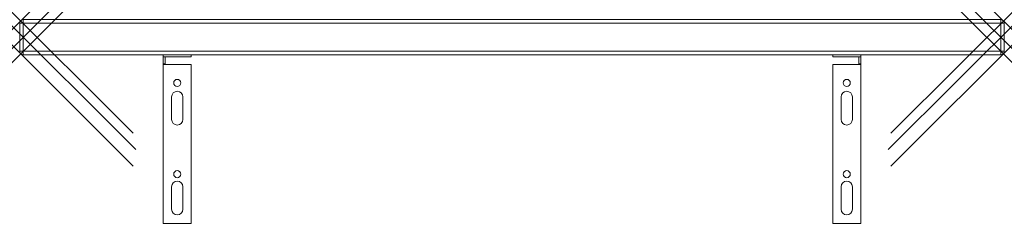
# Model space of a CAD drawing. Units: millimetres. Extents: x 0 to 700, y -120 to 25.
import ezdxf

# ---------------------------------------------------------------- set-up
doc = ezdxf.new("R2010")
doc.units = ezdxf.units.MM
doc.header["$PDMODE"] = 3
doc.header["$PDSIZE"] = 80
doc.layers.get('0').update_dxf_attribs({"lineweight": 20})
doc.layers.add('punto', color=90, linetype='Continuous', lineweight=20)

# ---------------------------------------------------------------- blocks, each defined once
blk = doc.blocks.new('A$Cd5e311f1')
at = {"color": 0, "linetype": 'Continuous', "lineweight": 0}
for p, q in [((0, 22.5), (2.5, 22.5)), ((0, 22.5), (0, 2.5)), ((2.5, 22.5), (2.5, 25)), ((697.5, 25), (2.5, 25)), ((2.5, 2.5), (2.5, 22.5)), ((2.5, 22.5), (697.5, 22.5)), ((697.5, 25), (697.5, 22.5)), ((697.5, 22.5), (700, 22.5)), ((697.5, 22.5), (697.5, 2.5)), ((700, 2.5), (700, 22.5)), ((2.5, 2.5), (0, 2.5)), ((2.5, 0), (2.5, 2.5)), ((697.5, 2.5), (2.5, 2.5)), ((2.5, 0), (697.5, 0)), ((578, 0), (578, -1.5)), ((598, -1.5), (598, 0)), ((700, 2.5), (697.5, 2.5)), ((697.5, 2.5), (697.5, 0)), ((102, -1.5), (102, 0)), ((102, -1.5), (103.5, -1.5)), ((102, -1.5), (102, -6.5)), ((103.5, -6.5), (102, -6.5)), ((102, -7), (102, -6.5)), ((103.5, -6.5), (103.5, -1.5)), ((122, -1.5), (103.5, -1.5)), ((103.5, -7), (103.5, -6.5)), ((122, 0), (122, -1.5)), ((578, -1.5), (596.5, -1.5)), ((578, -7), (578, -120)), ((578, -7), (598, -7)), ((596.5, -6.5), (596.5, -1.5)), ((598, -1.5), (596.5, -1.5)), ((596.5, -6.5), (598, -6.5)), ((596.5, -7), (596.5, -6.5)), ((598, -1.5), (598, -6.5)), ((598, -7), (598, -6.5)), ((598, -120), (598, -7)), ((122, -7), (102, -7)), ((102, -120), (102, -7)), ((122, -7), (122, -120)), ((108, -30), (108, -46)), ((116, -46), (116, -30)), ((584, -46), (584, -30)), ((592, -30), (592, -46)), ((108, -94), (108, -110)), ((116, -110), (116, -94)), ((584, -110), (584, -94)), ((592, -94), (592, -110)), ((122, -120), (102, -120)), ((578, -120), (598, -120))]:
    blk.add_line(p, q, dxfattribs=at)
for centre in [(112, -20), (588, -20), (112, -85), (588, -85)]:
    blk.add_circle(centre, 2.5, dxfattribs=at)
for centre, radius, start, end in [((2.5, 22.5), 2.5, 90, 180), ((697.5, 22.5), 2.5, 0, 90), ((2.5, 2.5), 2.5, 180, 270), ((697.5, 2.5), 2.5, 270, 0), ((112, -30), 4, 360, 180), ((588, -30), 4, 0, 180), ((112, -46), 4, 180, 360), ((588, -46), 4, 180, 0), ((112, -94), 4, 360, 180), ((588, -94), 4, 0, 180), ((112, -110), 4, 180, 360), ((588, -110), 4, 180, 0)]:
    blk.add_arc(centre, radius, start, end, dxfattribs=at)

msp = doc.modelspace()

# ---------------------------------------------------------------- linework, layer by layer
at = {"layer": 'punto'}
for p in [(0.73, 24.27), (699.27, 24.27), (2.5, 12.5, 1077), (697.5, 12.5, 1077), (0.73, 0.73), (699.27, 0.73)]:
    msp.add_point(p, dxfattribs=at)

# ---------------------------------------------------------------- block references
msp.add_blockref('A$Cd5e311f1', (0, 0))

doc.saveas('drawing.dxf')
